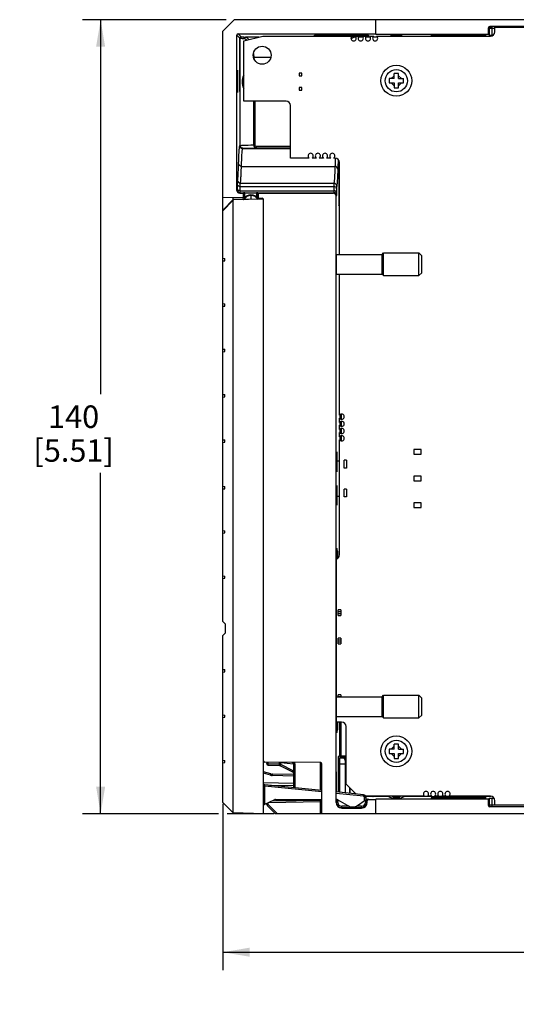
# Model space of a CAD drawing. Units: inches. Extents: x 0 to 34, y 0 to 22.
# Drawn here: x 19 to 22.5, y 5.8 to 12.6 of the extents above; entities that cross this region are included whole.
import ezdxf

# ---------------------------------------------------------------- set-up
doc = ezdxf.new("R2010")
doc.units = ezdxf.units.IN
doc.header["$LTSCALE"] = 1.87
doc.header["$MEASUREMENT"] = 0
doc.layers.get('0').update_dxf_attribs({"linetype": 'CONTINUOUS'})
for name, color, linetype in [('02___PRT_ALL_AXES', 7, 'CONTINUOUS'), ('ECAD_CN_94286201', 7, 'CONTINUOUS'), ('ECAD_DS_940838', 7, 'CONTINUOUS'), ('ECAD_SW_PN-189342', 7, 'CONTINUOUS')]:
    doc.layers.add(name, color=color, linetype=linetype)
doc.styles.get("Standard").update_dxf_attribs({"font": 'txt', "width": 0.8})
doc.dimstyles.new('DIMSTYLE_1', dxfattribs={"dimtxt": 0.15625, "dimasz": 0.1875, "dimexe": 0.125, "dimexo": 0.0625, "dimgap": 0.078125, "dimtad": 0, "dimtih": 1, "dimtoh": 1, "dimzin": 4, "dimdsep": 46, "dimtxsty": 'STANDARD', "dimblk": '_FILLED', "dimblk1": '_FILLED', "dimblk2": '_FILLED', "dimcen": 0.09, "dimadec": 0, "dimazin": 0, "dimtfac": 1, "dimtofl": 0, "dimtmove": 0, "dimatfit": 3, "dimldrblk": '_FILLED', "dimfxl": 1, "dimtolj": 1, "dimtzin": 4, "dimarcsym": 0})

# ---------------------------------------------------------------- blocks, each defined once
blk = doc.blocks.new('_FILLED')
at = {"color": 0, "linetype": 'BYBLOCK'}
blk.add_solid([(0, 0), (-1, 0.167), (-1, -0.167)], dxfattribs=at)
blk = doc.blocks.new('*D0')
at = {"color": 2, "linetype": 'CONTINUOUS'}
for p, q in [((20.4804, 12.5961), (19.4822, 12.5961)), ((19.6072, 12.5961), (19.6072, 9.9965)), ((19.6072, 7.0843), (19.6072, 9.4496)), ((20.4259, 7.0843), (19.4822, 7.0843)), ((20.8119, 7.0843), (20.4865, 7.0843))]:
    blk.add_line(p, q, dxfattribs=at)
at = {"color": 2, "linetype": 'CONTINUOUS', "xscale": 0.1875, "yscale": 0.1875, "zscale": 0.1875}
for p, rotation in [((19.6072, 12.5961), 90), ((19.6072, 7.0843), 270)]:
    blk.add_blockref('_FILLED', p, dxfattribs=dict(at, rotation=rotation))
at = {"color": 2, "linetype": 'CONTINUOUS', "insert": (19.4197, 9.9183), "char_height": 0.15625, "width": 0.75, "attachment_point": 2, "line_spacing_factor": 0.9}
blk.add_mtext('140\\P[5.51]', dxfattribs=at)
blk = doc.blocks.new('*D1')
at = {"color": 2, "linetype": 'CONTINUOUS'}
for p, q in [((26.1639, 12.2974), (26.1639, 9.954)), ((26.1639, 9.7143), (26.1639, 7.3953)), ((26.1639, 7.2557), (26.1639, 5.9979)), ((20.4553, 7.1524), (20.4553, 5.9979)), ((20.4553, 6.1229), (22.8565, 6.1229)), ((26.1639, 6.1229), (23.7627, 6.1229))]:
    blk.add_line(p, q, dxfattribs=at)
at = {"color": 2, "linetype": 'CONTINUOUS', "xscale": 0.1875, "yscale": 0.1875, "zscale": 0.1875, "rotation": 180}
blk.add_blockref('_FILLED', (20.4553, 6.1229), dxfattribs=at)
at = {"color": 2, "linetype": 'CONTINUOUS', "xscale": 0.1875, "yscale": 0.1875, "zscale": 0.1875}
blk.add_blockref('_FILLED', (26.1639, 6.1229), dxfattribs=at)
at = {"color": 2, "linetype": 'CONTINUOUS', "insert": (23.1221, 6.2011), "char_height": 0.15625, "width": 0.75, "attachment_point": 2, "line_spacing_factor": 0.9}
blk.add_mtext('145\\P[5.71]', dxfattribs=at)

msp = doc.modelspace()

# ---------------------------------------------------------------- linework, layer by layer
at = {"color": 7, "linetype": 'CONTINUOUS'}
for p, q in [((20.534, 12.5961), (20.4553, 12.5174)), ((26.1246, 12.5961), (20.534, 12.5961)), ((21.5183, 12.4941), (21.5183, 12.5961)), ((20.4553, 8.419), (20.4553, 12.5174)), ((22.3014, 12.4941), (22.3014, 12.5394)), ((22.3055, 12.5353), (22.3014, 12.5394)), ((22.3055, 12.5353), (22.3055, 12.49)), ((22.3252, 12.5352), (22.3055, 12.5353)), ((22.3153, 12.5451), (22.3112, 12.5492)), ((26.1246, 12.5492), (22.3112, 12.5492)), ((22.3252, 12.545), (22.3153, 12.5451)), ((22.3252, 12.545), (22.3252, 12.4898)), ((22.3465, 12.5352), (22.3252, 12.5352)), ((22.3465, 12.5126), (22.3465, 12.5443)), ((22.3465, 12.5443), (22.5665, 12.5443)), ((20.5537, 11.4114), (20.5537, 12.4878)), ((20.5537, 12.4878), (20.5746, 12.4669)), ((20.5635, 12.4977), (20.5845, 12.4767)), ((20.5635, 12.4977), (21.5183, 12.4977)), ((20.5746, 12.4669), (20.5755, 12.4672)), ((20.5757, 11.7232), (20.5746, 12.4669)), ((20.5766, 11.7238), (20.5755, 12.4672)), ((20.5845, 12.4767), (20.5851, 12.4767)), ((20.6015, 12.4487), (20.7331, 12.4816)), ((20.6015, 12.0312), (20.6015, 12.4487)), ((20.7093, 12.4757), (20.613, 12.4757)), ((21.0929, 12.4857), (21.0926, 12.489)), ((21.0932, 12.4816), (21.093, 12.4842)), ((21.1226, 12.4893), (21.1226, 12.4855)), ((21.1226, 12.4893), (21.4375, 12.4893)), ((21.4375, 12.4855), (21.1226, 12.4855)), ((21.1226, 12.4844), (21.1226, 12.4816)), ((21.1226, 12.4844), (21.4375, 12.4844)), ((21.3499, 12.4764), (21.3547, 12.4764)), ((21.3745, 12.4806), (21.3546, 12.4806)), ((21.4301, 12.4757), (21.399, 12.4757)), ((21.4254, 12.4806), (21.4046, 12.4806)), ((21.4375, 12.4893), (21.4375, 12.4855)), ((21.4375, 12.4844), (21.4375, 12.4816)), ((21.4801, 12.4757), (21.449, 12.4757)), ((21.4671, 12.4842), (21.4668, 12.4809)), ((21.4675, 12.489), (21.4673, 12.4857)), ((21.5301, 12.4757), (21.499, 12.4757)), ((22.3014, 12.4941), (21.5183, 12.4941)), ((21.6319, 12.4883), (21.6185, 12.4816)), ((21.6515, 12.4885), (21.6319, 12.4883)), ((21.6515, 12.4885), (21.6515, 12.4816)), ((21.6716, 12.4885), (21.6515, 12.4885)), ((21.6716, 12.4885), (21.6716, 12.4816)), ((21.6913, 12.4883), (21.6716, 12.4885)), ((21.7046, 12.4816), (21.6913, 12.4883)), ((21.907, 12.4857), (21.9068, 12.489)), ((21.9074, 12.4816), (21.9072, 12.4842)), ((21.9368, 12.4893), (21.9368, 12.4855)), ((21.9368, 12.4893), (22.2517, 12.4893)), ((22.2517, 12.4855), (21.9368, 12.4855)), ((21.9368, 12.4844), (21.9368, 12.4816)), ((21.9368, 12.4844), (22.2517, 12.4844)), ((22.2517, 12.4893), (22.2517, 12.4855)), ((22.2517, 12.4844), (22.2517, 12.4816)), ((22.2813, 12.4842), (22.2811, 12.4816)), ((22.2817, 12.489), (22.2814, 12.4857)), ((22.3014, 12.4941), (22.3055, 12.49)), ((22.335, 12.4898), (22.3252, 12.4898)), ((20.7889, 12.3327), (20.6742, 12.3327)), ((20.5576, 12.0997), (20.5576, 12.2358)), ((20.5586, 12.2355), (20.5586, 12.1001)), ((21.6116, 12.1875), (21.6116, 12.1575)), ((21.6466, 12.1875), (21.6116, 12.1875)), ((21.6466, 12.2075), (21.6266, 12.1875)), ((21.6466, 12.1875), (21.6466, 12.2225)), ((21.6766, 12.2225), (21.6466, 12.2225)), ((21.6766, 12.1875), (21.6766, 12.2225)), ((21.6766, 12.2075), (21.6966, 12.1875)), ((21.6766, 12.1875), (21.7116, 12.1875)), ((21.7116, 12.1575), (21.7116, 12.1875)), ((21.6116, 12.1575), (21.6466, 12.1575)), ((21.6466, 12.1375), (21.6266, 12.1575)), ((21.6466, 12.1575), (21.6466, 12.1225)), ((21.6466, 12.1225), (21.6766, 12.1225)), ((21.6766, 12.1375), (21.6966, 12.1575)), ((21.6766, 12.1225), (21.6766, 12.1575)), ((21.6766, 12.1575), (21.7116, 12.1575)), ((20.8955, 12.0312), (20.6015, 12.0312)), ((20.6694, 12.0312), (20.6694, 11.7269)), ((20.6786, 12.0312), (20.6786, 11.7277)), ((20.9265, 11.6355), (20.9265, 12.0002)), ((20.5743, 11.7218), (20.5757, 11.7232)), ((20.594, 11.7021), (20.5954, 11.7035)), ((20.594, 11.7021), (20.9265, 11.7021)), ((20.5954, 11.7035), (20.5958, 11.7036)), ((20.6896, 11.7063), (20.6896, 11.7174)), ((20.6896, 11.7174), (20.9265, 11.7174)), ((20.6896, 11.7063), (20.9265, 11.7063)), ((21.2625, 11.6195), (21.2625, 11.3536)), ((20.5855, 11.5781), (21.2352, 11.5781)), ((20.5537, 11.4114), (20.5571, 11.4148)), ((20.5571, 11.4148), (20.5573, 11.424)), ((20.5573, 11.424), (20.5576, 11.4532)), ((20.577, 11.4089), (20.5773, 11.4381)), ((20.5773, 11.4381), (21.2271, 11.4381)), ((20.578, 11.4611), (21.2276, 11.4611)), ((21.2271, 11.4381), (21.2268, 11.4089)), ((21.2468, 11.423), (21.2465, 11.3939)), ((20.4553, 11.3639), (20.5911, 11.3628)), ((20.4553, 11.2736), (20.5285, 11.3469)), ((20.5285, 11.3446), (20.5285, 11.3633)), ((20.5992, 11.3487), (20.5285, 11.3469)), ((20.7387, 11.3504), (20.5308, 11.3449)), ((20.5734, 11.3917), (20.5768, 11.3951)), ((20.5734, 11.3917), (20.597, 11.3917)), ((20.5768, 11.3951), (20.577, 11.4089)), ((20.5768, 11.3951), (21.2264, 11.3951)), ((20.577, 11.4089), (21.2268, 11.4089)), ((20.5911, 11.3628), (20.6101, 11.3618)), ((20.597, 11.3917), (20.6003, 11.3934)), ((20.597, 11.3917), (20.597, 11.3624)), ((20.5992, 11.3486), (20.6051, 11.3508)), ((20.6003, 11.3623), (20.6003, 11.3934)), ((20.6051, 11.3508), (20.6521, 11.352)), ((20.6101, 11.3618), (20.6101, 11.3934)), ((20.6101, 11.3934), (20.6902, 11.3934)), ((20.6521, 11.3756), (20.6521, 11.3796)), ((20.6521, 11.352), (20.6521, 11.3756)), ((20.6521, 11.352), (20.6991, 11.3508)), ((20.6521, 11.3481), (20.6521, 11.352)), ((20.6902, 11.3934), (20.6902, 11.3659)), ((20.6992, 11.3571), (20.7131, 11.3564)), ((20.7, 11.3934), (20.7, 11.357)), ((20.7033, 11.3917), (20.7, 11.3934)), ((20.7033, 11.3569), (20.7033, 11.3917)), ((20.7033, 11.3917), (21.223, 11.3917)), ((20.7364, 11.3523), (20.7034, 11.3515)), ((20.7131, 11.3564), (20.729, 11.3562)), ((20.7387, 7.0843), (20.7387, 11.3504)), ((21.2264, 11.3951), (21.223, 11.3917)), ((21.2461, 11.3755), (21.2427, 11.372)), ((21.2427, 7.163), (21.2427, 11.372)), ((21.2625, 11.3536), (21.2665, 11.3536)), ((20.5285, 11.3426), (20.4553, 11.27)), ((20.5285, 11.3426), (20.5308, 11.3449)), ((20.5285, 7.0898), (20.5285, 11.3426)), ((20.5308, 11.3449), (20.5286, 11.3447)), ((21.2629, 11.3044), (21.2665, 11.3008)), ((20.4553, 10.94), (20.471, 10.9386)), ((20.471, 10.9229), (20.471, 10.9386)), ((21.2442, 10.9664), (21.5623, 10.9664)), ((21.5623, 10.9664), (21.5732, 10.9772)), ((21.5623, 10.8306), (21.5623, 10.9664)), ((21.5732, 10.8197), (21.5732, 10.9772)), ((21.5732, 10.9772), (21.8183, 10.9772)), ((21.8183, 10.8197), (21.8183, 10.9772)), ((21.8183, 10.9772), (21.8379, 10.9575)), ((21.8379, 10.8394), (21.8379, 10.9575)), ((20.4553, 10.9215), (20.471, 10.9229)), ((21.2442, 10.8306), (21.5623, 10.8306)), ((21.5623, 10.8306), (21.5732, 10.8197)), ((21.5732, 10.8197), (21.8183, 10.8197)), ((21.8183, 10.8197), (21.8379, 10.8394)), ((20.4553, 10.6251), (20.471, 10.6237)), ((20.4553, 10.6065), (20.471, 10.6079)), ((20.471, 10.6079), (20.471, 10.6237)), ((20.4553, 10.3101), (20.471, 10.3087)), ((20.4553, 10.2916), (20.471, 10.293)), ((20.471, 10.293), (20.471, 10.3087)), ((20.4553, 9.9951), (20.471, 9.9938)), ((20.471, 9.978), (20.471, 9.9938)), ((20.4553, 9.9766), (20.471, 9.978)), ((21.2685, 9.8506), (21.2685, 9.8307)), ((21.2784, 9.858), (21.2784, 9.8233)), ((21.2685, 9.8307), (21.2685, 9.8289)), ((21.2685, 9.8006), (21.2685, 9.7807)), ((21.2685, 9.7807), (21.2685, 9.7789)), ((21.2784, 9.8079), (21.2784, 9.7733)), ((21.2685, 9.7506), (21.2685, 9.7307)), ((21.2685, 9.7307), (21.2685, 9.7288)), ((21.2784, 9.7579), (21.2784, 9.7233)), ((21.2784, 9.7079), (21.2784, 9.6733)), ((20.4553, 9.6802), (20.471, 9.6788)), ((20.4553, 9.6617), (20.471, 9.663)), ((20.471, 9.663), (20.471, 9.6788)), ((21.2685, 9.7005), (21.2685, 9.6806)), ((21.2685, 9.6806), (21.2685, 9.6788)), ((20.4553, 9.3573), (20.471, 9.356)), ((20.4553, 9.3388), (20.471, 9.3402)), ((20.471, 9.3402), (20.471, 9.356)), ((20.4553, 9.0502), (20.471, 9.0489)), ((20.4553, 9.0317), (20.471, 9.0331)), ((20.471, 9.0331), (20.471, 9.0489)), ((21.247, 7.8955), (21.247, 8.9067)), ((21.247, 8.9067), (21.2518, 8.9066)), ((21.2472, 8.9264), (21.2516, 8.9263)), ((21.2518, 8.9066), (21.2518, 8.8555)), ((20.4553, 8.7353), (20.471, 8.7339)), ((20.4553, 8.7168), (20.471, 8.7182)), ((20.471, 8.7182), (20.471, 8.7339)), ((20.4553, 8.419), (20.4749, 8.3993)), ((20.4553, 8.3205), (20.4749, 8.3402)), ((20.4749, 8.3402), (20.4749, 8.3993)), ((20.4553, 7.163), (20.4553, 8.3205)), ((20.4553, 8.0857), (20.471, 8.0843)), ((20.4553, 8.0672), (20.471, 8.0686)), ((20.471, 8.0686), (20.471, 8.0843)), ((21.2442, 7.8955), (21.5623, 7.8955)), ((21.5623, 7.8955), (21.5732, 7.9064)), ((21.5623, 7.7597), (21.5623, 7.8955)), ((21.5732, 7.9064), (21.8183, 7.9064)), ((21.5732, 7.7489), (21.5732, 7.9064)), ((21.8183, 7.9064), (21.8379, 7.8867)), ((21.8183, 7.7489), (21.8183, 7.9064)), ((21.8379, 7.7686), (21.8379, 7.8867)), ((20.4553, 7.7707), (20.471, 7.7693)), ((20.4553, 7.7522), (20.471, 7.7536)), ((20.471, 7.7536), (20.471, 7.7693)), ((21.2442, 7.7597), (21.5623, 7.7597)), ((21.247, 7.6667), (21.247, 7.7597)), ((21.5623, 7.7597), (21.5732, 7.7489)), ((21.5732, 7.7489), (21.8183, 7.7489)), ((21.8183, 7.7489), (21.8379, 7.7686)), ((21.247, 7.6667), (21.2518, 7.6667)), ((21.2518, 7.7198), (21.2518, 7.6667)), ((21.2672, 7.719), (21.2669, 7.4882)), ((21.277, 7.719), (21.2767, 7.4867)), ((21.3125, 7.2896), (21.3125, 7.6888)), ((21.2516, 7.6471), (21.2472, 7.647)), ((21.6466, 7.5324), (21.6116, 7.5324)), ((21.6116, 7.5324), (21.6116, 7.5024)), ((21.6466, 7.5524), (21.6266, 7.5324)), ((21.6766, 7.5674), (21.6466, 7.5674)), ((21.6466, 7.5324), (21.6466, 7.5674)), ((21.6766, 7.5324), (21.6766, 7.5674)), ((21.6766, 7.5524), (21.6966, 7.5324)), ((21.6766, 7.5324), (21.7116, 7.5324)), ((21.7116, 7.5024), (21.7116, 7.5324)), ((20.4553, 7.4558), (20.471, 7.4544)), ((20.471, 7.4386), (20.471, 7.4544)), ((21.2669, 7.4882), (21.2578, 7.4791)), ((21.2767, 7.4784), (21.2676, 7.4693)), ((21.2969, 7.4693), (21.2676, 7.4693)), ((21.2767, 7.4867), (21.3125, 7.4867)), ((21.2767, 7.4867), (21.2767, 7.4784)), ((21.2767, 7.4784), (21.3125, 7.4784)), ((21.3015, 7.4738), (21.2969, 7.4693)), ((21.6116, 7.5024), (21.6466, 7.5024)), ((21.6466, 7.4824), (21.6266, 7.5024)), ((21.6466, 7.5024), (21.6466, 7.4674)), ((21.6466, 7.4674), (21.6766, 7.4674)), ((21.6766, 7.5024), (21.7116, 7.5024)), ((21.6766, 7.4674), (21.6766, 7.5024)), ((21.6766, 7.4824), (21.6966, 7.5024)), ((20.4553, 7.4373), (20.471, 7.4386)), ((21.1345, 7.4387), (20.7485, 7.4421)), ((20.7623, 7.442), (20.7623, 7.4314)), ((20.772, 7.4215), (20.7721, 7.4329)), ((20.772, 7.4215), (20.8505, 7.4201)), ((20.7721, 7.4329), (20.7721, 7.4419)), ((20.7721, 7.4329), (20.8491, 7.4316)), ((20.849, 7.425), (20.849, 7.4412)), ((20.849, 7.4366), (20.8585, 7.4366)), ((20.849, 7.425), (20.8585, 7.425)), ((20.9419, 7.3725), (20.8544, 7.4162)), ((20.8585, 7.425), (20.8585, 7.4366)), ((20.9474, 7.4288), (20.8585, 7.4366)), ((20.946, 7.3813), (20.8585, 7.425)), ((20.9384, 7.4402), (20.9384, 7.4394)), ((20.9474, 7.4296), (20.9474, 7.2646)), ((20.9571, 7.4296), (20.9474, 7.4296)), ((20.9571, 7.4296), (20.9571, 7.2637)), ((21.1346, 7.2459), (21.1346, 7.4387)), ((21.1442, 7.0843), (21.1442, 7.4289)), ((21.2574, 7.4387), (21.2574, 7.4299)), ((21.2574, 7.4299), (21.3067, 7.4299)), ((21.2574, 7.4299), (21.2574, 7.2336)), ((21.2672, 7.4299), (21.2672, 7.2326)), ((21.3067, 7.4299), (21.3067, 7.2287)), ((20.7908, 7.3608), (20.7387, 7.375)), ((20.7884, 7.3513), (20.7387, 7.3649)), ((20.9472, 7.3556), (20.8001, 7.3595)), ((20.9474, 7.3458), (20.8001, 7.3496)), ((21.2432, 7.3582), (21.2449, 7.3581)), ((21.2449, 7.2349), (21.2449, 7.3581)), ((20.7387, 7.302), (20.9474, 7.2966)), ((20.7485, 7.2746), (20.7387, 7.2746)), ((21.1442, 7.2449), (20.7475, 7.2846)), ((20.7485, 7.2746), (20.7476, 7.2846)), ((21.1442, 7.2351), (20.7485, 7.2746)), ((20.7485, 7.151), (20.7485, 7.2746)), ((20.9474, 7.2769), (20.7814, 7.2812)), ((21.3809, 7.2213), (21.3125, 7.2896)), ((21.3362, 7.266), (21.3362, 7.2257)), ((21.3408, 7.2253), (21.3408, 7.2613)), ((20.7444, 7.1491), (20.8135, 7.181)), ((20.7955, 7.1727), (21.1346, 7.1786)), ((20.8218, 7.1828), (21.1442, 7.1828)), ((20.9571, 7.1755), (20.9571, 7.1827)), ((21.1346, 7.1786), (21.1346, 7.1827)), ((21.1346, 7.1688), (21.1346, 7.1786)), ((21.4336, 7.216), (21.2432, 7.235)), ((21.4327, 7.2062), (21.2432, 7.2252)), ((21.255, 7.1803), (21.3372, 7.1344)), ((21.3704, 7.2223), (21.3704, 7.2318)), ((21.3851, 7.1367), (21.4513, 7.1827)), ((21.4327, 7.2062), (21.4336, 7.216)), ((21.4416, 7.1964), (21.4513, 7.1964)), ((21.4416, 7.176), (21.4416, 7.1964)), ((21.4471, 7.1798), (21.4471, 7.163)), ((21.4517, 7.2026), (21.4503, 7.2026)), ((21.4513, 7.1827), (21.4513, 7.1964)), ((21.4513, 7.1851), (21.4668, 7.185)), ((21.4517, 7.2056), (21.4517, 7.2026)), ((21.4668, 7.185), (21.469, 7.1827)), ((21.469, 7.1827), (21.5183, 7.1827)), ((21.5026, 7.2047), (21.5009, 7.203)), ((21.5027, 7.205), (21.5026, 7.2047)), ((21.6066, 7.2047), (21.5026, 7.2047)), ((22.3014, 7.1863), (21.5183, 7.1863)), ((21.5183, 7.0843), (21.5183, 7.1863)), ((21.6064, 7.2051), (21.6066, 7.2047)), ((21.6066, 7.2047), (21.6319, 7.1921)), ((21.6319, 7.1921), (21.6515, 7.1919)), ((21.6343, 7.2056), (21.6417, 7.2019)), ((21.6417, 7.2019), (21.6417, 7.2056)), ((21.6417, 7.2019), (21.6515, 7.2018)), ((21.6515, 7.1919), (21.6515, 7.2056)), ((21.6515, 7.2018), (21.6716, 7.2018)), ((21.6515, 7.1919), (21.6716, 7.1919)), ((21.6716, 7.1919), (21.6716, 7.2056)), ((21.6716, 7.2018), (21.6814, 7.2019)), ((21.6716, 7.1919), (21.6913, 7.1921)), ((21.6814, 7.2056), (21.6814, 7.2019)), ((21.6814, 7.2019), (21.6888, 7.2056)), ((21.6913, 7.1921), (21.7166, 7.2047)), ((21.7166, 7.2047), (21.7167, 7.205)), ((21.9072, 7.2047), (21.7166, 7.2047)), ((21.9068, 7.1914), (21.907, 7.1947)), ((21.9072, 7.1962), (21.9075, 7.1996)), ((21.9076, 7.2011), (21.9079, 7.2044)), ((21.9079, 7.2044), (21.9274, 7.2047)), ((22.2517, 7.2048), (21.9368, 7.2048)), ((21.9368, 7.2008), (21.9368, 7.2048)), ((22.2517, 7.2008), (21.9368, 7.2008)), ((21.9368, 7.1998), (22.2517, 7.1998)), ((21.9368, 7.196), (21.9368, 7.1998)), ((22.2517, 7.196), (21.9368, 7.196)), ((21.9368, 7.195), (22.2517, 7.195)), ((21.9368, 7.1911), (21.9368, 7.195)), ((22.2517, 7.1911), (21.9368, 7.1911)), ((22.2517, 7.2008), (22.2517, 7.2048)), ((22.2517, 7.196), (22.2517, 7.1998)), ((22.2517, 7.1911), (22.2517, 7.195)), ((22.2611, 7.2047), (22.2806, 7.2044)), ((22.2806, 7.2044), (22.2809, 7.2011)), ((22.281, 7.1996), (22.2813, 7.1962)), ((22.3189, 7.2047), (22.2813, 7.2047)), ((22.2814, 7.1947), (22.2817, 7.1914)), ((22.3014, 7.1863), (22.3055, 7.1905)), ((22.3014, 7.141), (22.3014, 7.1863)), ((22.3055, 7.1905), (22.3055, 7.1452)), ((22.3418, 7.1906), (22.3252, 7.1906)), ((22.3252, 7.1906), (22.3252, 7.1354)), ((20.5285, 7.0898), (20.4553, 7.163)), ((20.7623, 7.1474), (20.7623, 7.1574)), ((20.7623, 7.1474), (20.772, 7.1474)), ((20.7652, 7.1405), (20.772, 7.1474)), ((20.8214, 7.0843), (20.7652, 7.1405)), ((20.772, 7.1474), (20.772, 7.1625)), ((20.8352, 7.0843), (20.772, 7.1474)), ((20.7734, 7.1625), (21.1346, 7.1688)), ((21.1442, 7.1688), (21.1346, 7.1688)), ((21.1346, 7.0843), (21.1346, 7.1688)), ((21.2547, 7.163), (21.2427, 7.163)), ((21.2449, 7.1753), (21.264, 7.1753)), ((21.2449, 7.163), (21.2449, 7.1753)), ((21.2547, 7.163), (21.2547, 7.1753)), ((21.3347, 7.1358), (21.282, 7.1358)), ((21.282, 7.1237), (21.282, 7.1358)), ((21.4198, 7.1259), (21.282, 7.1259)), ((21.282, 7.1237), (21.4198, 7.1237)), ((21.3477, 7.1319), (21.3749, 7.1332)), ((21.4198, 7.1358), (21.3851, 7.1358)), ((21.4198, 7.1237), (21.4198, 7.1358)), ((21.4406, 7.1753), (21.4471, 7.1753)), ((21.4471, 7.1753), (21.457, 7.1751)), ((21.4471, 7.163), (21.4592, 7.163)), ((21.457, 7.1751), (21.4592, 7.1729)), ((21.457, 7.1751), (21.457, 7.163)), ((21.4592, 7.163), (21.4592, 7.1729)), ((22.3014, 7.141), (22.3055, 7.1452)), ((22.3055, 7.1452), (22.3252, 7.1452)), ((22.3112, 7.1312), (22.3153, 7.1353)), ((26.1246, 7.1312), (22.3112, 7.1312)), ((22.3153, 7.1353), (22.3252, 7.1354)), ((22.3252, 7.1452), (22.3465, 7.1452)), ((22.3252, 7.1354), (26.1246, 7.1354)), ((22.3465, 7.1436), (22.3465, 7.1746)), ((22.5665, 7.1436), (22.3465, 7.1436)), ((20.7387, 7.0843), (20.5285, 7.0898)), ((26.1246, 7.0843), (20.8214, 7.0843))]:
    msp.add_line(p, q, dxfattribs=at)
for centre, radius in [((21.6616, 12.1725), 0.1075), ((21.6616, 12.1725), 0.0775), ((21.6616, 7.5174), 0.1075), ((21.6616, 7.5174), 0.0775)]:
    msp.add_circle(centre, radius, dxfattribs=at)
for centre, radius, start, end in [((22.3153, 12.5353), 0.00984, 89.9875, 180.0125), ((22.3155, 12.5127), 0.0311, 270.12908, 359.87092), ((20.5845, 12.4669), 0.00984, 89.9875, 180.0125), ((20.7082, 16.0341), 3.5694, 267.86894, 268.31912), ((20.7165, 15.6964), 3.2224, 267.66287, 268.15945), ((21.2307, 12.9044), 0.4535, 284.84435, 286.43485), ((21.6319, 12.4785), 0.00983, 19.24684, 90.03017), ((21.6913, 12.4785), 0.00983, 89.96983, 160.75316), ((20.1678, 12.2764), 0.5095, 6.33697, 9.95658), ((20.0127, 12.258), 0.6657, 5.34153, 6.44175), ((20.8955, 12.0002), 0.0311, 0.12909, 89.87091), ((20.594, 11.7218), 0.0197, 179.9875, 270.0125), ((20.5954, 11.7232), 0.0197, 179.9875, 270.0125), ((26.0741, 11.4156), 4.8416, 177.55967, 178.0772), ((21.2355, 11.6045), 0.031, 0, 90), ((24.364, 11.4881), 3.1299, 177.30753, 177.55278), ((23.6582, 11.5026), 2.4037, 177.08105, 177.23691), ((26.0469, 11.3973), 4.7947, 177.54775, 178.0678), ((24.2504, 11.4741), 2.9965, 177.2392, 177.54485), ((20.5768, 11.4148), 0.0197, 179.9875, 270.0125), ((20.578, 11.4808), 0.0197, 179.99639, 270.01047), ((21.2276, 11.4414), 0.0197, 359.9964, 90.01047), ((20.5958, 11.3505), 0.00394, 310.96766, 330.70089), ((20.6521, 11.319), 0.0606, 30.24688, 150.70014), ((20.8388, 11.3471), 0.1398, 178.492, 179.11205), ((20.7289, 11.3464), 0.00984, 0, 89.5), ((21.2264, 11.3755), 0.0197, 359.9875, 90.0125), ((21.2355, 8.8816), 0.0311, 292.6375, 359.87092), ((21.2815, 7.6888), 0.0311, 0.12909, 89.87091), ((20.7486, 7.4519), 0.00984, 180, 269.5), ((21.2676, 7.4791), 0.00984, 179.9875, 270.0125), ((21.2767, 7.4882), 0.00984, 179.991, 270.009), ((20.7722, 7.4314), 0.00984, 180, 269), ((20.8588, 7.425), 0.00984, 180, 243.43495), ((21.1241, 7.4595), 0.2666, 183.95029, 184.93952), ((20.9375, 7.4296), 0.00984, 0, 85), ((20.9373, 7.4296), 0.0198, 18.8949, 32.8981), ((20.9374, 7.4296), 0.0197, 10.14534, 18.86414), ((20.9373, 7.4296), 0.0197, 0.01316, 10.12945), ((21.1344, 7.4289), 0.00984, 0, 89.5), ((24.7871, 7.4299), 3.5199, 179.85818, 180.00088), ((21.3118, 9.4453), 2.0154, 269.85521, 270.02493), ((20.8014, 7.399), 0.0494, 254.76962, 268.47526), ((20.8011, 7.3988), 0.0394, 254.74488, 268.5), ((20.9375, 7.3637), 0.00984, 27.4933, 63.43495), ((20.8218, 7.1631), 0.0197, 90, 114.75841), ((20.8391, 7.1833), 0.00984, 300.66684, 360), ((20.9375, 7.185), 0.00984, 271, 346.56651), ((21.1344, 7.1885), 0.00984, 271, 319.988), ((21.2454, 7.1631), 0.0197, 60.79528, 90), ((21.725, 7.1755), 0.4703, 179.40238, 180.0312), ((21.4317, 7.1964), 0.00984, 0.0001, 84.28931), ((21.4316, 7.1964), 0.0197, 0, 84.28941), ((21.4668, 7.1751), 0.00984, 89.9875, 180.0125), ((21.6319, 7.2019), 0.00984, 269.99604, 0.0105), ((21.6913, 7.2019), 0.00984, 179.9895, 270.00396), ((21.9362, 8.1066), 0.9018, 269.44337, 270.03749), ((22.2523, 8.1063), 0.9014, 269.96242, 270.55641), ((22.3155, 7.1746), 0.0311, 0.12909, 89.87091), ((20.7486, 7.1402), 0.00984, 114.75841, 180), ((20.7722, 7.1474), 0.00984, 180, 225), ((21.282, 7.163), 0.0394, 180, 270), ((21.282, 7.163), 0.0371, 180, 270), ((21.282, 7.163), 0.0273, 180, 270), ((21.3468, 7.1516), 0.0197, 240.79528, 272.79528), ((21.3739, 7.1529), 0.0197, 272.79528, 304.79528), ((21.4198, 7.163), 0.0394, 270, 360), ((21.4198, 7.163), 0.0371, 270, 360), ((21.4198, 7.163), 0.0273, 270, 360), ((22.3153, 7.1452), 0.00984, 179.9875, 270.0125)]:
    msp.add_arc(centre, radius, start, end, dxfattribs=at)
for centre, major_axis, ratio, start_param, end_param in [((22.3112, 12.5394), (0.00696, -0.00696), 0.999924, 2.356233, 3.926953), ((20.5635, 12.4878), (0.00696, -0.00696), 0.999924, 2.356233, 3.926953), ((21.1226, 12.489), (0.03, 0), 0.008727, 1.570796, 3.142356), ((21.1226, 12.4857), (0.0297, 0), 0.008727, -3.140829, -1.570796), ((21.1226, 12.4842), (0.0296, 0), 0.008727, 1.570796, 3.142356), ((21.4375, 12.489), (0.03, 0), 0.008727, -0.000764, 1.570796), ((21.4375, 12.4857), (0.0297, 0), 0.008727, -1.570796, -0.000764), ((21.4375, 12.4842), (0.0296, 0), 0.008727, -0.000764, 1.570796), ((21.4375, 12.4809), (0.0293, 0), 0.008727, -0.975806, -0.000764), ((21.9368, 12.489), (0.03, 0), 0.008727, 1.570796, 3.142356), ((21.9368, 12.4857), (0.0297, 0), 0.008727, -3.140829, -1.570796), ((21.9368, 12.4842), (0.0296, 0), 0.008727, 1.570796, 3.142356), ((22.2517, 12.489), (0.03, 0), 0.008727, -0.000764, 1.570796), ((22.2517, 12.4857), (0.0297, 0), 0.008727, -1.570796, -0.000764), ((22.2517, 12.4842), (0.0296, 0), 0.008727, -0.000764, 1.570796), ((22.3252, 12.49), (0.0197, 0), 0.008727, -3.132866, -1.570796), ((20.5577, 12.2346), (0, 0.0105), 0.008688, -0.003173, 1.450378), ((20.5585, 12.2343), (0, 0.0105), 0.008646, -1.456687, -0.003137), ((20.5577, 12.101), (0, 0.0105), 0.008688, -4.59197, -3.13842), ((20.5585, 12.1013), (0, 0.0105), 0.008646, -3.138456, -1.684905), ((20.5734, 11.4114), (0.0139, 0.0139), 0.999924, -3.926953, -2.356233), ((20.6101, 11.3934), (0.00984, 0), 0.008727, 1.570796, 3.124139), ((20.6902, 11.3934), (0.00984, 0), 0.008727, 0.017453, 1.570796), ((21.223, 11.372), (-0.0139, -0.0139), 0.999924, 2.356233, 3.926953), ((21.2444, 10.8985), (0, 0.0708), 0.008727, -0.249502, 3.391094), ((21.2492, 9.4579), (0, 0.1377), 0.008727, -0.996927, 1.570796), ((21.2492, 9.3634), (0, 0.1377), 0.008727, 1.570796, 4.13702), ((21.2472, 8.9067), (0, 0.0197), 0.008728, -0.000152, 1.570339), ((21.2516, 8.9066), (0, 0.0197), 0.008726, -1.570644, -0.000152), ((21.2444, 7.8276), (0, 0.0708), 0.008727, -0.249502, 3.391094), ((21.2472, 7.6667), (0, 0.0197), 0.008728, -4.711932, -3.14144), ((21.2516, 7.6667), (0, 0.0197), 0.008726, -3.14144, -1.570949), ((21.2447, 7.3581), (0, 0.0197), 0.008726, -1.570644, -0.000152), ((21.469, 7.1729), (0.00696, -0.00696), 0.999924, 2.356233, 3.926953), ((21.9368, 7.1914), (0.03, 0), 0.008727, 3.140829, 4.712389), ((21.9368, 7.1947), (0.0297, 0), 0.008727, 1.570796, 3.140829), ((21.9368, 7.1962), (0.0296, 0), 0.008727, 3.140829, 4.712389), ((21.9368, 7.1996), (0.0293, 0), 0.008727, 1.570796, 3.140829), ((21.9368, 7.2011), (0.0292, 0), 0.008727, 3.140829, 4.712389), ((22.2517, 7.2011), (0.0292, 0), 0.008727, -1.570796, 0.000764), ((22.2517, 7.1996), (0.0293, 0), 0.008727, 0.000764, 1.570796), ((22.2517, 7.1962), (0.0296, 0), 0.008727, -1.570796, 0.000764), ((22.2517, 7.1947), (0.0297, 0), 0.008727, 0.000764, 1.570796), ((22.2517, 7.1914), (0.03, 0), 0.008727, -1.570796, 0.000764), ((22.3252, 7.1905), (0.0197, 0), 0.008727, 1.570796, 3.132866), ((22.3112, 7.141), (0.00696, 0.00696), 0.999924, -3.926953, -2.356233)]:
    msp.add_ellipse(centre, major_axis=major_axis, ratio=ratio, start_param=start_param, end_param=end_param, dxfattribs=at)
for points, knots in [([(20.5755, 12.4672), (20.5756, 12.4697), (20.5777, 12.4746), (20.5827, 12.4767), (20.5851, 12.4767)], [0, 0, 0, 0, 0.503827, 1, 1, 1, 1]), ([(20.6035, 12.4663), (20.6037, 12.4687), (20.6057, 12.4736), (20.6107, 12.4757), (20.613, 12.4757)], [0, 0, 0, 0, 0.505909, 1, 1, 1, 1]), ([(20.6035, 12.4663), (20.6052, 12.4662), (20.6129, 12.4649), (20.6192, 12.4596), (20.6233, 12.4551)], [0, 0, 0, 0, 0.21476, 1, 1, 1, 1]), ([(20.613, 12.4757), (20.6151, 12.4756), (20.6208, 12.4743), (20.6295, 12.4682), (20.6348, 12.4617), (20.6374, 12.4579)], [0, 0, 0, 0, 0.199073, 0.550552, 1, 1, 1, 1]), ([(21.3547, 12.4764), (21.3603, 12.4763), (21.3688, 12.4762), (21.3772, 12.4761), (21.38, 12.4759)], [0, 0, 0, 0, 0.666542, 1, 1, 1, 1]), ([(21.3802, 12.4757), (21.3794, 12.4755), (21.377, 12.4749), (21.37, 12.4727), (21.3638, 12.4708), (21.3591, 12.4694)], [0, 0, 0, 0, 0.118452, 0.328977, 1, 1, 1, 1]), ([(20.5659, 11.5971), (20.5662, 11.6065), (20.5668, 11.6241), (20.5679, 11.6487), (20.5689, 11.6698), (20.5699, 11.6872), (20.5709, 11.701), (20.572, 11.7112), (20.5728, 11.7174), (20.5736, 11.7205), (20.574, 11.7215), (20.5743, 11.7218)], [0, 0, 0, 0, 0.225323, 0.422199, 0.590459, 0.729968, 0.840623, 0.922373, 0.975274, 0.991038, 1, 1, 1, 1]), ([(20.5757, 11.7232), (20.5757, 11.7233), (20.5759, 11.7236), (20.5763, 11.7237), (20.5766, 11.7238)], [0, 0, 0, 0, 0.146379, 1, 1, 1, 1]), ([(20.5958, 11.7036), (20.5908, 11.7036), (20.5803, 11.7081), (20.5765, 11.7187), (20.5766, 11.7238)], [0, 0, 0, 0, 0.495899, 1, 1, 1, 1]), ([(20.5766, 11.7238), (20.5829, 11.7241), (20.6139, 11.7253), (20.6448, 11.7262), (20.6694, 11.7269)], [0, 0, 0, 0, 0.204342, 1, 1, 1, 1]), ([(20.5855, 11.5781), (20.5859, 11.5874), (20.5865, 11.6049), (20.5875, 11.6294), (20.5886, 11.6503), (20.5896, 11.6677), (20.5906, 11.6814), (20.5916, 11.6915), (20.5925, 11.6978), (20.5933, 11.7009), (20.5937, 11.7018), (20.594, 11.7021)], [0, 0, 0, 0, 0.225316, 0.422186, 0.590443, 0.729948, 0.840602, 0.922354, 0.975259, 0.991028, 1, 1, 1, 1]), ([(20.5958, 11.7036), (20.6022, 11.7038), (20.6334, 11.705), (20.6647, 11.7058), (20.6896, 11.7063)], [0, 0, 0, 0, 0.203818, 1, 1, 1, 1]), ([(20.6694, 11.7269), (20.6693, 11.7217), (20.6736, 11.7108), (20.6844, 11.7064), (20.6896, 11.7063)], [0, 0, 0, 0, 0.501769, 1, 1, 1, 1]), ([(20.6694, 11.7269), (20.6706, 11.7273), (20.6737, 11.7275), (20.6768, 11.7277), (20.6786, 11.7277)], [0, 0, 0, 0, 0.394507, 1, 1, 1, 1]), ([(20.6786, 11.7277), (20.6786, 11.725), (20.6813, 11.7194), (20.6869, 11.7174), (20.6896, 11.7174)], [0, 0, 0, 0, 0.497138, 1, 1, 1, 1]), ([(20.5583, 11.4808), (20.5588, 11.4819), (20.5594, 11.4854), (20.5604, 11.492), (20.5613, 11.5019), (20.5622, 11.5149), (20.5631, 11.5311), (20.5645, 11.5588), (20.5653, 11.5812), (20.5659, 11.5971)], [0, 0, 0, 0, 0.031376, 0.089343, 0.174177, 0.285898, 0.424451, 0.589741, 1, 1, 1, 1]), ([(20.5855, 11.5781), (20.5805, 11.5781), (20.5702, 11.582), (20.5659, 11.5922), (20.5659, 11.5971)], [0, 0, 0, 0, 0.505492, 1, 1, 1, 1]), ([(20.578, 11.4611), (20.5785, 11.4622), (20.5791, 11.4657), (20.5801, 11.4724), (20.5809, 11.4823), (20.5819, 11.4954), (20.5828, 11.5116), (20.5842, 11.5395), (20.585, 11.562), (20.5855, 11.5781)], [0, 0, 0, 0, 0.031366, 0.089329, 0.174162, 0.285883, 0.424438, 0.589731, 1, 1, 1, 1]), ([(21.2352, 11.5781), (21.2347, 11.562), (21.2338, 11.5395), (21.2325, 11.5116), (21.2315, 11.4954), (21.2306, 11.4823), (21.2297, 11.4724), (21.2287, 11.4657), (21.2281, 11.4622), (21.2276, 11.4611)], [0, 0, 0, 0, 0.410246, 0.575532, 0.714083, 0.825805, 0.910641, 0.968614, 1, 1, 1, 1]), ([(21.2549, 11.559), (21.2549, 11.5639), (21.2505, 11.5741), (21.2402, 11.578), (21.2352, 11.5781)], [0, 0, 0, 0, 0.494508, 1, 1, 1, 1]), ([(21.2549, 11.559), (21.2544, 11.5429), (21.2535, 11.5203), (21.2522, 11.4922), (21.2512, 11.4759), (21.2503, 11.4628), (21.2494, 11.4528), (21.2484, 11.446), (21.2478, 11.4425), (21.2473, 11.4414)], [0, 0, 0, 0, 0.410256, 0.575545, 0.714098, 0.82582, 0.910655, 0.968624, 1, 1, 1, 1]), ([(20.577, 11.4089), (20.5722, 11.409), (20.5647, 11.411), (20.5585, 11.4179), (20.5573, 11.422), (20.5573, 11.424)], [0, 0, 0, 0, 0.539561, 0.779895, 1, 1, 1, 1]), ([(20.5576, 11.4532), (20.5577, 11.457), (20.5578, 11.4637), (20.5579, 11.4715), (20.558, 11.4762), (20.5581, 11.4785), (20.5582, 11.4799), (20.5582, 11.4806), (20.5583, 11.4808)], [0, 0, 0, 0, 0.417795, 0.729318, 0.842103, 0.925123, 0.977843, 1, 1, 1, 1]), ([(20.5773, 11.4381), (20.5725, 11.4381), (20.5651, 11.4402), (20.5588, 11.447), (20.5576, 11.4512), (20.5576, 11.4532)], [0, 0, 0, 0, 0.539561, 0.779895, 1, 1, 1, 1]), ([(20.5773, 11.4381), (20.5774, 11.4413), (20.5774, 11.4469), (20.5776, 11.4534), (20.5777, 11.4572), (20.5777, 11.4592), (20.5779, 11.4603), (20.5779, 11.461), (20.578, 11.4611)], [0, 0, 0, 0, 0.417719, 0.729194, 0.841972, 0.925001, 0.977752, 1, 1, 1, 1]), ([(21.2276, 11.4611), (21.2274, 11.4606), (21.2276, 11.4584), (21.2272, 11.454), (21.2273, 11.4469), (21.2272, 11.4413), (21.2271, 11.4381)], [0, 0, 0, 0, 0.074698, 0.270375, 0.582046, 1, 1, 1, 1]), ([(21.2468, 11.423), (21.2468, 11.425), (21.2456, 11.4292), (21.2394, 11.436), (21.232, 11.4381), (21.2271, 11.4381)], [0, 0, 0, 0, 0.220105, 0.460439, 1, 1, 1, 1]), ([(21.2473, 11.4414), (21.2471, 11.441), (21.2473, 11.4393), (21.2469, 11.4358), (21.2469, 11.43), (21.2469, 11.4256), (21.2468, 11.423)], [0, 0, 0, 0, 0.074781, 0.27046, 0.582103, 1, 1, 1, 1]), ([(21.2268, 11.4089), (21.2268, 11.407), (21.2268, 11.4036), (21.2267, 11.3997), (21.2266, 11.3974), (21.2266, 11.3962), (21.2264, 11.3956), (21.2265, 11.3952), (21.2264, 11.3951)], [0, 0, 0, 0, 0.422307, 0.73523, 0.847689, 0.929629, 0.980437, 1, 1, 1, 1]), ([(21.2465, 11.3939), (21.2465, 11.3958), (21.2453, 11.4), (21.2391, 11.4068), (21.2317, 11.4089), (21.2268, 11.4089)], [0, 0, 0, 0, 0.220105, 0.460439, 1, 1, 1, 1]), ([(21.2465, 11.3939), (21.2465, 11.3913), (21.2464, 11.3868), (21.2464, 11.3815), (21.2463, 11.3784), (21.2463, 11.3769), (21.2461, 11.376), (21.2462, 11.3755), (21.2461, 11.3755)], [0, 0, 0, 0, 0.422461, 0.735477, 0.847953, 0.929881, 0.980631, 1, 1, 1, 1]), ([(21.2625, 11.3536), (21.2625, 11.3474), (21.2625, 11.3383), (21.2626, 11.3268), (21.2626, 11.3194), (21.2627, 11.3134), (21.2627, 11.3093), (21.2628, 11.3068), (21.2628, 11.3056), (21.2629, 11.3049), (21.2629, 11.3045), (21.2629, 11.3044)], [0, 0, 0, 0, 0.380851, 0.553007, 0.704119, 0.828439, 0.921296, 0.954795, 0.979201, 0.994306, 1, 1, 1, 1]), ([(21.2578, 7.4791), (21.2576, 7.4789), (21.2578, 7.4782), (21.2576, 7.4772), (21.2576, 7.4752), (21.2575, 7.472), (21.2575, 7.4671), (21.2574, 7.4612), (21.2574, 7.4516), (21.2574, 7.4439), (21.2574, 7.4387)], [0, 0, 0, 0, 0.020103, 0.043561, 0.075797, 0.165547, 0.286629, 0.435405, 0.607426, 1, 1, 1, 1]), ([(21.2669, 7.4882), (21.2669, 7.4879), (21.2682, 7.4874), (21.27, 7.487), (21.2732, 7.4867), (21.2755, 7.4867), (21.2767, 7.4867)], [0, 0, 0, 0, 0.096341, 0.31336, 0.630131, 1, 1, 1, 1]), ([(21.2676, 7.4693), (21.2675, 7.4691), (21.2677, 7.4682), (21.2674, 7.4667), (21.2674, 7.4639), (21.2673, 7.4603), (21.2673, 7.4558), (21.2672, 7.4485), (21.2672, 7.4427), (21.2672, 7.4387)], [0, 0, 0, 0, 0.019995, 0.07519, 0.164203, 0.284489, 0.432699, 0.604666, 1, 1, 1, 1]), ([(21.2969, 7.4693), (21.2985, 7.4692), (21.3007, 7.4664), (21.3024, 7.4624), (21.3046, 7.4553), (21.3062, 7.4443), (21.3067, 7.435), (21.3067, 7.4299)], [0, 0, 0, 0, 0.113461, 0.207977, 0.328829, 0.637273, 1, 1, 1, 1]), ([(21.3121, 7.4741), (21.3106, 7.4741), (21.308, 7.474), (21.3046, 7.4741), (21.3027, 7.4738), (21.3016, 7.474), (21.3015, 7.4738)], [0, 0, 0, 0, 0.424856, 0.736716, 0.929429, 1, 1, 1, 1]), ([(20.7623, 7.4314), (20.7623, 7.4317), (20.7636, 7.4322), (20.7654, 7.4325), (20.7686, 7.4329), (20.7709, 7.4329), (20.7721, 7.4329)], [0, 0, 0, 0, 0.095282, 0.311391, 0.628453, 1, 1, 1, 1]), ([(20.8544, 7.4162), (20.8543, 7.4163), (20.8545, 7.4166), (20.8546, 7.417), (20.855, 7.4179), (20.8557, 7.4194), (20.8569, 7.4219), (20.8579, 7.4239), (20.8585, 7.425)], [0, 0, 0, 0, 0.020225, 0.077059, 0.168957, 0.292839, 0.61721, 1, 1, 1, 1]), ([(20.7884, 7.3513), (20.7888, 7.3526), (20.7893, 7.3548), (20.79, 7.3574), (20.7904, 7.3591), (20.7907, 7.36), (20.7907, 7.3605), (20.7908, 7.3608), (20.7908, 7.3608)], [0, 0, 0, 0, 0.382318, 0.706938, 0.831037, 0.923107, 0.980021, 1, 1, 1, 1]), ([(20.8001, 7.3496), (20.8001, 7.3509), (20.8002, 7.3532), (20.8002, 7.3559), (20.8002, 7.3577), (20.8002, 7.3587), (20.8001, 7.3591), (20.8002, 7.3595), (20.8001, 7.3595)], [0, 0, 0, 0, 0.381824, 0.706519, 0.830743, 0.922937, 0.979948, 1, 1, 1, 1]), ([(20.9419, 7.3725), (20.9419, 7.3725), (20.9421, 7.3728), (20.9422, 7.3732), (20.9426, 7.3741), (20.9433, 7.3757), (20.9444, 7.3781), (20.9455, 7.3802), (20.946, 7.3813)], [0, 0, 0, 0, 0.020245, 0.077112, 0.169016, 0.292899, 0.617234, 1, 1, 1, 1]), ([(20.7476, 7.2846), (20.7476, 7.2846), (20.7476, 7.2846), (20.7476, 7.2846), (20.7475, 7.2846)], [0, 0, 0, 0, 0.387543, 1, 1, 1, 1]), ([(20.8583, 7.1738), (20.8584, 7.1738), (20.8583, 7.1742), (20.8584, 7.1746), (20.8585, 7.1756), (20.8585, 7.1773), (20.8585, 7.1801), (20.8585, 7.1824), (20.8585, 7.1836)], [0, 0, 0, 0, 0.020528, 0.077658, 0.169863, 0.294033, 0.618497, 1, 1, 1, 1]), ([(21.5009, 7.203), (21.5008, 7.2029), (21.5004, 7.203), (21.4997, 7.2029), (21.4985, 7.2029), (21.496, 7.2028), (21.4919, 7.2028), (21.4859, 7.2027), (21.4785, 7.2026), (21.467, 7.2026), (21.4579, 7.2026), (21.4517, 7.2026)], [0, 0, 0, 0, 0.00571, 0.020853, 0.045315, 0.078897, 0.171953, 0.296448, 0.447625, 0.619726, 1, 1, 1, 1])]:
    msp.add_open_spline(points, degree=3, knots=knots, dxfattribs=at)
for points in [[(20.67, 12.3319), (20.6714, 12.3323), (20.6728, 12.3325), (20.6742, 12.3327)], [(20.6235, 11.3679), (20.6162, 11.3637), (20.6098, 11.3577), (20.6051, 11.3508)], [(20.6521, 11.3756), (20.6422, 11.3757), (20.632, 11.3729), (20.6235, 11.3679)], [(20.6808, 11.3679), (20.6722, 11.3729), (20.662, 11.3757), (20.6521, 11.3756)], [(20.6991, 11.3508), (20.6944, 11.3577), (20.688, 11.3637), (20.6808, 11.3679)], [(21.2629, 11.3044), (21.2629, 11.3072), (21.2643, 11.3101), (21.2663, 11.3119)], [(21.3126, 7.466), (21.3077, 7.4681), (21.3022, 7.4692), (21.2969, 7.4693)], [(21.3127, 7.4722), (21.3091, 7.4733), (21.3052, 7.4738), (21.3015, 7.4738)], [(20.7475, 7.2846), (20.7447, 7.2849), (20.7417, 7.2867), (20.7402, 7.2892)], [(20.7476, 7.2846), (20.7447, 7.2848), (20.7418, 7.2867), (20.7402, 7.2892)], [(21.4944, 7.2054), (21.4962, 7.2039), (21.4986, 7.203), (21.5009, 7.203)], [(21.4992, 7.2054), (21.5003, 7.205), (21.5015, 7.2047), (21.5026, 7.2047)], [(21.6066, 7.2047), (21.6077, 7.2047), (21.6089, 7.205), (21.61, 7.2054)], [(21.7166, 7.2047), (21.7154, 7.2047), (21.7142, 7.205), (21.7131, 7.2054)]]:
    msp.add_open_spline(points, degree=3, dxfattribs=at)
at = {"layer": '02___PRT_ALL_AXES', "color": 7, "linetype": 'CONTINUOUS'}
for p, q in [((20.7331, 12.4816), (21.3546, 12.4816)), ((21.3745, 12.4816), (21.4046, 12.4816)), ((21.4245, 12.4816), (21.4546, 12.4816)), ((21.4745, 12.4816), (21.5046, 12.4816)), ((21.5245, 12.4816), (22.3155, 12.4816)), ((21.045, 11.6355), (20.9265, 11.6355)), ((21.0567, 11.6355), (21.05, 11.6355)), ((21.1067, 11.6355), (21.0763, 11.6355)), ((21.1567, 11.6355), (21.1263, 11.6355)), ((21.2067, 11.6355), (21.1763, 11.6355)), ((21.2355, 11.6355), (21.2263, 11.6355)), ((21.2665, 10.9664), (21.2665, 11.6045)), ((21.2665, 9.8506), (21.2665, 10.8306)), ((21.2665, 9.8006), (21.2665, 9.8307)), ((21.2665, 9.7506), (21.2665, 9.7807)), ((21.2665, 9.7006), (21.2665, 9.7307)), ((21.2665, 8.8815), (21.2665, 9.6807)), ((21.2815, 7.7198), (21.247, 7.7198)), ((21.8576, 7.2056), (21.4489, 7.2056)), ((21.9076, 7.2056), (21.8775, 7.2056)), ((21.9576, 7.2056), (21.9275, 7.2056)), ((22.0076, 7.2056), (21.9775, 7.2056)), ((22.3155, 7.2056), (22.0275, 7.2056))]:
    msp.add_line(p, q, dxfattribs=at)
msp.add_circle((20.7294, 12.3495), 0.0625, dxfattribs=at)
for centre, radius, start, end in [((21.3645, 12.4666), 0.018, 123.55731, 56.44269), ((21.4145, 12.4666), 0.018, 123.55731, 56.44269), ((21.4645, 12.4666), 0.018, 123.55731, 56.44269), ((21.5145, 12.4666), 0.018, 123.55731, 56.44269), ((21.0475, 11.6046), 0.031, 85.39665, 94.60335), ((21.0665, 11.6506), 0.018, 302.97703, 237.02297), ((21.1165, 11.6506), 0.018, 302.97703, 237.02297), ((21.1665, 11.6506), 0.018, 302.97703, 237.02297), ((21.2165, 11.6506), 0.018, 302.97703, 237.02297), ((21.2815, 9.8406), 0.018, 213.55731, 146.44269), ((21.2815, 9.7906), 0.018, 213.55731, 146.44269), ((21.2815, 9.7406), 0.018, 213.55731, 146.44269), ((21.2815, 9.6906), 0.018, 213.55731, 146.44269), ((21.8675, 7.2206), 0.018, 303.55731, 236.44269), ((21.9175, 7.2206), 0.018, 303.55731, 236.44269), ((21.9675, 7.2206), 0.018, 303.55731, 236.44269), ((22.0175, 7.2206), 0.018, 303.55731, 236.44269)]:
    msp.add_arc(centre, radius, start, end, dxfattribs=at)
at = {"layer": 'ECAD_CN_94286201', "color": 7, "linetype": 'CONTINUOUS'}
for p, q in [((21.2565, 8.4612), (21.2565, 8.5001)), ((21.2766, 8.5001), (21.2565, 8.5001)), ((21.2766, 8.4864), (21.2565, 8.4864)), ((21.2766, 8.5001), (21.2766, 8.4612)), ((21.2565, 8.4749), (21.2766, 8.4749)), ((21.2565, 8.4612), (21.2766, 8.4612)), ((21.2565, 8.2643), (21.2565, 8.3033)), ((21.2766, 8.3033), (21.2565, 8.3033)), ((21.2766, 8.2895), (21.2565, 8.2895)), ((21.2565, 8.2781), (21.2766, 8.2781)), ((21.2766, 8.3033), (21.2766, 8.2643)), ((21.2565, 8.2643), (21.2766, 8.2643)), ((21.2565, 7.8955), (21.2565, 7.9096)), ((21.2766, 7.9096), (21.2565, 7.9096)), ((21.2766, 7.8958), (21.2565, 7.8958)), ((21.2766, 7.9096), (21.2766, 7.8955))]:
    msp.add_line(p, q, dxfattribs=at)
at = {"layer": 'ECAD_DS_940838', "color": 7, "linetype": 'CONTINUOUS'}
for p, q in [((20.9875, 12.2246), (20.9875, 12.2066)), ((21.0055, 12.2246), (20.9875, 12.2246)), ((20.9875, 12.2066), (21.0055, 12.2066)), ((21.0055, 12.2066), (21.0055, 12.2246)), ((20.9875, 12.1246), (20.9875, 12.1066)), ((21.0055, 12.1246), (20.9875, 12.1246)), ((20.9875, 12.1066), (21.0055, 12.1066)), ((21.0055, 12.1066), (21.0055, 12.1246))]:
    msp.add_line(p, q, dxfattribs=at)
msp.add_arc((20.6845, 12.1656), 0.095, 151.03965, 208.96035, dxfattribs=at)
at = {"layer": 'ECAD_SW_PN-189342', "color": 7, "linetype": 'CONTINUOUS'}
for p, q in [((21.7832, 9.6114), (21.7832, 9.5799)), ((21.8332, 9.6114), (21.7832, 9.6114)), ((21.7832, 9.5799), (21.8332, 9.5799)), ((21.8332, 9.5799), (21.8332, 9.6114)), ((21.2482, 9.5327), (21.2665, 9.5327)), ((21.3003, 9.483), (21.3003, 9.5382)), ((21.316, 9.5382), (21.3003, 9.5382)), ((21.316, 9.5382), (21.316, 9.483)), ((21.316, 9.483), (21.3003, 9.483)), ((21.7832, 9.4264), (21.7832, 9.3949)), ((21.8332, 9.4264), (21.7832, 9.4264)), ((21.7832, 9.3949), (21.8332, 9.3949)), ((21.8332, 9.3949), (21.8332, 9.4264)), ((21.3003, 9.283), (21.3003, 9.3382)), ((21.316, 9.3382), (21.3003, 9.3382)), ((21.316, 9.3382), (21.316, 9.283)), ((21.2482, 9.2886), (21.2665, 9.2886)), ((21.316, 9.283), (21.3003, 9.283)), ((21.7832, 9.2413), (21.7832, 9.2098)), ((21.8332, 9.2413), (21.7832, 9.2413)), ((21.8332, 9.2098), (21.8332, 9.2413)), ((21.7832, 9.2098), (21.8332, 9.2098))]:
    msp.add_line(p, q, dxfattribs=at)

# ---------------------------------------------------------------- dimensions: what is measured, and where the dimension line sits
at = {"color": 2, "linetype": 'CONTINUOUS'}
dim = msp.add_linear_dim(base=(19.6072, 7.0843), p1=(20.5429, 12.5961), p2=(20.8744, 7.0843), angle=270, dimstyle='DIMSTYLE_1', dxfattribs=at)
dim.commit()
dim.dimension.update_dxf_attribs({"geometry": '*D0', "text_midpoint": (19.6072, 9.723), "dimtype": 160})
dim = msp.add_linear_dim(base=(26.1639, 6.1229), p1=(20.4553, 7.2149), p2=(26.1639, 12.3599), dimstyle='DIMSTYLE_1', dxfattribs=at)
dim.commit()
dim.dimension.update_dxf_attribs({"geometry": '*D1', "text_midpoint": (23.3096, 6.0058), "dimtype": 160})

doc.saveas('drawing.dxf')
